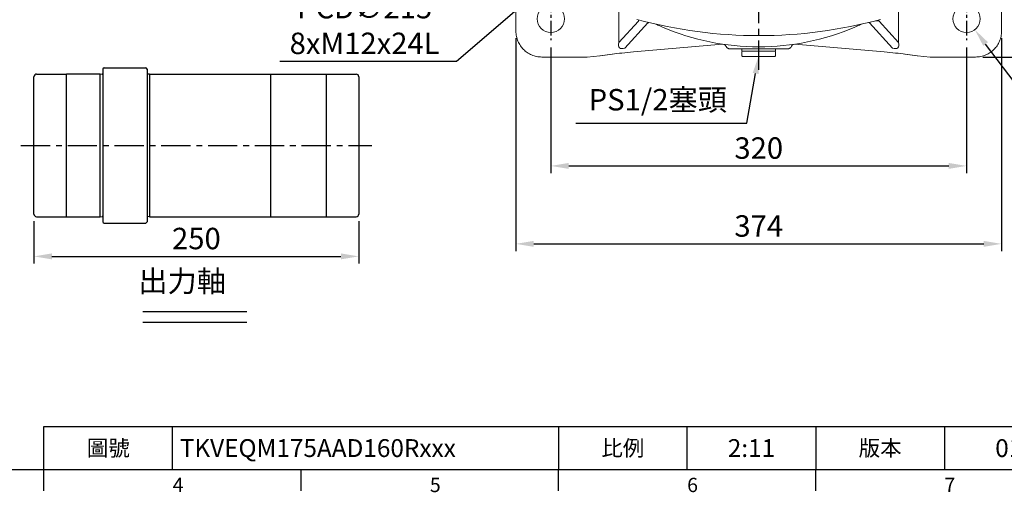
# Model space of a CAD drawing. Units: millimetres. Extents: x -38 to 1686, y -22 to 1078.
# Drawn here: x 540 to 1297, y -18 to 346 of the extents above; entities that cross this region are included whole.
import ezdxf
from ezdxf.enums import TextEntityAlignment as Align

# ---------------------------------------------------------------- set-up
doc = ezdxf.new("R2010")
doc.units = ezdxf.units.MM
doc.linetypes.add('中心線', pattern=[12, 7.5, -1.5, 1.5, -1.5])
for name, color, linetype in [('CEN', 2, '中心線'), ('DIM', 3, 'Continuous'), ('MAIN', 7, 'Continuous')]:
    doc.layers.add(name, color=color, linetype=linetype)
doc.styles.add('ATTDEF', font='txt')
doc.styles.get("Standard").update_dxf_attribs({"font": 'simplex.shx', "bigfont": 'chineset.shx'})
doc.dimstyles.new('C', dxfattribs={"dimscale": 5.5, "dimtxt": 3, "dimasz": 2.5, "dimexe": 1, "dimexo": 1, "dimgap": 1, "dimtad": 1, "dimtoh": 1, "dimdec": 4, "dimdsep": 46, "dimtxsty": 'Standard', "dimcen": 0, "dimclrd": 256, "dimclre": 256, "dimclrt": 256, "dimadec": 0, "dimazin": 0, "dimtfac": 0.6, "dimtdec": 4, "dimtofl": 0, "dimtmove": 0, "dimatfit": 3, "dimfxl": 0, "dimtolj": 1, "dimarcsym": 0})
doc.dimstyles.new('L', dxfattribs={"dimscale": 5.5, "dimtxt": 3, "dimasz": 2.5, "dimexe": 1, "dimexo": 1, "dimgap": 1, "dimtad": 1, "dimdec": 4, "dimdsep": 46, "dimtxsty": 'Standard', "dimcen": 0, "dimclrd": 256, "dimclre": 256, "dimclrt": 256, "dimadec": 0, "dimazin": 0, "dimtfac": 0.6, "dimtdec": 4, "dimtmove": 0, "dimatfit": 3, "dimfxl": 0, "dimtolj": 1, "dimarcsym": 0})

# ---------------------------------------------------------------- blocks, each defined once
blk = doc.blocks.new('*D12')
at = {"layer": 'Defpoints', "color": 0}
for p in [(1275.27, 837.36), (1483.05, 837.36), (1275.27, 317.55)]:
    blk.add_point(p, dxfattribs=at)
at = {"layer": 'DIM', "lineweight": -2}
for p, q in [((1280.77, 837.36), (1488.55, 837.36)), ((1483.05, 331.3), (1483.05, 823.61)), ((1280.77, 317.55), (1488.55, 317.55))]:
    blk.add_line(p, q, dxfattribs=at)
at = {"layer": 'DIM'}
for points in [[(1480.76, 823.61), (1485.35, 823.61), (1483.05, 837.36)], [(1480.76, 331.3), (1485.35, 331.3), (1483.05, 317.55)]]:
    blk.add_solid(points, dxfattribs=at)
at = {"layer": 'DIM', "insert": (1469.3, 577.45), "char_height": 16.5, "attachment_point": 5, "rotation": 90}
blk.add_mtext('\\A1;520', dxfattribs=at)
blk = doc.blocks.new('*D13')
at = {"layer": 'Defpoints', "color": 0}
for p in [(948.34, 330.45), (1268.34, 330.45), (1268.34, 233.73)]:
    blk.add_point(p, dxfattribs=at)
at = {"layer": 'DIM', "lineweight": -2}
for p, q in [((948.34, 324.95), (948.34, 228.23)), ((1268.34, 324.95), (1268.34, 228.23)), ((962.09, 233.73), (1254.59, 233.73))]:
    blk.add_line(p, q, dxfattribs=at)
at = {"layer": 'DIM'}
for points in [[(962.09, 236.02), (962.09, 231.44), (948.34, 233.73)], [(1254.59, 236.02), (1254.59, 231.44), (1268.34, 233.73)]]:
    blk.add_solid(points, dxfattribs=at)
at = {"layer": 'DIM', "insert": (1108.34, 247.48), "char_height": 16.5, "attachment_point": 5}
blk.add_mtext('\\A1;320', dxfattribs=at)
blk = doc.blocks.new('*D14')
at = {"layer": 'Defpoints', "color": 0}
for p in [(921.44, 337.53), (1295.24, 337.53), (1295.24, 173.73)]:
    blk.add_point(p, dxfattribs=at)
at = {"layer": 'DIM', "lineweight": -2}
for p, q in [((921.44, 332.03), (921.44, 168.23)), ((1295.24, 332.03), (1295.24, 168.23)), ((935.19, 173.73), (1281.49, 173.73))]:
    blk.add_line(p, q, dxfattribs=at)
at = {"layer": 'DIM'}
for points in [[(935.19, 176.02), (935.19, 171.44), (921.44, 173.73)], [(1281.49, 176.02), (1281.49, 171.44), (1295.24, 173.73)]]:
    blk.add_solid(points, dxfattribs=at)
at = {"layer": 'DIM', "insert": (1108.34, 187.48), "char_height": 16.5, "attachment_point": 5}
blk.add_mtext('\\A1;374', dxfattribs=at)
blk = doc.blocks.new('*D18')
at = {"layer": 'Defpoints', "color": 0}
for p in [(1112.84, 344.06), (1108.34, 318.45)]:
    blk.add_point(p, dxfattribs=at)
at = {"layer": 'DIM', "lineweight": -2}
for p, q in [((1099.23, 266.61), (1105.96, 304.91)), ((967.62, 266.61), (1099.23, 266.61))]:
    blk.add_line(p, q, dxfattribs=at)
at = {"layer": 'DIM'}
blk.add_solid([(1103.7, 305.31), (1108.22, 304.52), (1108.34, 318.45)], dxfattribs=at)
at = {"layer": 'DIM', "insert": (1030.68, 284.68), "char_height": 16.5, "attachment_point": 5}
blk.add_mtext('\\A1;PS1/2{\\fPMingLiU|b0|i0|c136|p18;塞頭}', dxfattribs=at)
blk = doc.blocks.new('*D32')
at = {"layer": 'Defpoints', "color": 0}
for p in [(1189.92, 583.96), (1026.76, 443.95)]:
    blk.add_point(p, dxfattribs=at)
at = {"layer": 'DIM', "lineweight": -2}
for p, q in [((875.72, 314.34), (1016.32, 434.99)), ((739.8, 314.34), (875.72, 314.34))]:
    blk.add_line(p, q, dxfattribs=at)
at = {"layer": 'DIM'}
blk.add_solid([(1014.83, 436.73), (1017.82, 433.25), (1026.76, 443.95)], dxfattribs=at)
at = {"layer": 'DIM', "insert": (805.01, 341.84), "char_height": 16.5, "attachment_point": 5}
blk.add_mtext('\\A1;PCD∅215\\P8xM12x24L', dxfattribs=at)
blk = doc.blocks.new('*D45')
at = {"layer": 'Defpoints', "color": 0}
for p in [(1262.02, 355.34), (1274.66, 338.57)]:
    blk.add_point(p, dxfattribs=at)
at = {"layer": 'DIM', "lineweight": -2}
for p, q in [((1319.17, 279.52), (1282.94, 327.59)), ((1388.32, 279.52), (1319.17, 279.52))]:
    blk.add_line(p, q, dxfattribs=at)
at = {"layer": 'DIM'}
blk.add_solid([(1284.77, 328.97), (1281.11, 326.21), (1274.66, 338.57)], dxfattribs=at)
at = {"layer": 'DIM', "insert": (1356.49, 293.27), "char_height": 16.5, "attachment_point": 5}
blk.add_mtext('\\A1;4x∅21', dxfattribs=at)
blk = doc.blocks.new('偷溝')
at = {"layer": 'MAIN'}
blk.add_line((2, 0), (0.64, -0.19), dxfattribs=at)
blk.add_arc((0.53, 0.6), 0.8, 228.59038, 278.04743, dxfattribs=at)
blk = doc.blocks.new('*D49')
at = {"layer": 'Defpoints', "color": 0}
for p in [(550.54, 196.61), (800.54, 196.64), (800.54, 164.08)]:
    blk.add_point(p, dxfattribs=at)
at = {"layer": 'DIM', "lineweight": -2}
for p, q in [((550.54, 191.11), (550.54, 158.58)), ((800.54, 191.14), (800.54, 158.58)), ((564.29, 164.08), (786.79, 164.08))]:
    blk.add_line(p, q, dxfattribs=at)
at = {"layer": 'DIM'}
for points in [[(564.29, 166.37), (564.29, 161.79), (550.54, 164.08)], [(786.79, 166.37), (786.79, 161.79), (800.54, 164.08)]]:
    blk.add_solid(points, dxfattribs=at)
at = {"layer": 'DIM', "insert": (675.54, 177.83), "char_height": 16.5, "attachment_point": 5}
blk.add_mtext('\\A1;250', dxfattribs=at)
blk = doc.blocks.new('GJA420')
at = {"color": 0}
for p, q in [((101.5, 6), (275, 6)), ((101.5, 0), (101.5, 6)), ((119.5, 0), (119.5, 6)), ((173.5, 6), (173.5, 0)), ((173.5, 6), (173.5, 0)), ((191.5, 0), (191.5, 6)), ((209.5, 6), (209.5, 0)), ((209.5, 6), (209.5, 0)), ((227.5, 6), (227.5, 0)), ((0, 0), (275, 0)), ((101.5, -3), (101.5, 0)), ((137.5, -3), (137.5, 0)), ((173.5, -3), (173.5, 0)), ((209.5, -3), (209.5, 0))]:
    blk.add_line(p, q, dxfattribs=at)
at = {"layer": 'DIM'}
blk.add_line((199.5, 0), (199.5, 0), dxfattribs=at)
at = {"color": 0}
for s, p in [('4', (119.5, -3.16)), ('5', (155.5, -3.16)), ('6', (191.5, -3.16)), ('7', (227.5, -3.16))]:
    blk.add_text(s, height=2, dxfattribs=at).set_placement(p)
at = {"color": 0, "char_height": 2.2, "attachment_point": 5}
for s, insert, width in [('\\f標楷體|b0|i0|c136|p65;圖號', (110.5, 3), 7), ('{\\fDFKai-SB|b0|i0|c136|p65;比例}', (182.5, 3), 7), ('\\f標楷體|b0|i0|c136|p65;版本', (218.5, 3), 8)]:
    blk.add_mtext(s, dxfattribs=dict(at, insert=insert, width=width))
at = {"color": 4, "style": 'ATTDEF'}
blk.add_attdef('料號', text='', height=2.5, dxfattribs=at).set_placement((120.5, 3), align=Align.MIDDLE_LEFT)
for tag, p in [('比例', (200.5, 3)), ('版本', (236.5, 3))]:
    blk.add_attdef(tag, text='', height=2.5, dxfattribs=at).set_placement(p, align=Align.MIDDLE_CENTER)

msp = doc.modelspace()

# ---------------------------------------------------------------- linework, layer by layer
at = {"layer": 'CEN', "ltscale": 3}
for p, q in [((1108.33869, 307.67574), (1108.33869, 833.57877)), ((540.53608, 249.50585), (810.53608, 249.50585))]:
    msp.add_line(p, q, dxfattribs=at)
at = {"layer": 'CEN', "ltscale": 1.5}
for p, q in [((948.33869, 363.45496), (948.33869, 330.45496)), ((1268.33869, 363.45496), (1268.33869, 330.45496))]:
    msp.add_line(p, q, dxfattribs=at)
at = {"layer": 'DIM'}
for p, q in [((634.19293, 121.55322), (714.46311, 121.55322)), ((634.19293, 113.55322), (714.46311, 113.55322))]:
    msp.add_line(p, q, dxfattribs=at)
at = {"layer": 'MAIN', "linetype": 'Continuous', "lineweight": 15}
for p, q in [((921.43829, 372.45279), (921.43829, 337.52715)), ((1295.2391, 337.52715), (1295.2391, 372.45279)), ((1000.64809, 354.95635), (1000.64809, 328.7298)), ((1216.02929, 328.7298), (1216.02929, 354.95635)), ((1000.64809, 328.7298), (1015.72594, 345.18438)), ((1023.11214, 343.794), (1005.35561, 324.41615)), ((1034.29248, 340.6073), (1032.21689, 341.50883)), ((1184.46049, 341.50883), (1182.3849, 340.6073)), ((1211.32177, 324.41615), (1193.56524, 343.794)), ((1200.95144, 345.18438), (1216.02929, 328.7298)), ((1011.88407, 321.51998), (1080.49527, 327.52269)), ((1011.88443, 321.51588), (1080.51263, 327.52008)), ((1080.50611, 327.52106), (1080.51262, 327.52008)), ((1136.16475, 327.52008), (1204.79295, 321.51588)), ((1136.16476, 327.52008), (1136.17126, 327.52106)), ((976.33434, 317.55455), (986.10055, 318.40899)), ((986.10055, 318.40899), (995.62061, 319.74271)), ((986.31203, 318.43038), (995.77573, 319.75622)), ((995.77573, 319.75622), (995.62061, 319.74271)), ((1011.88443, 321.51588), (1011.88407, 321.51998)), ((1095.33869, 323.95496), (1095.33869, 321.95496)), ((1095.63869, 321.95496), (1095.33869, 321.65496)), ((1121.33869, 321.95496), (1095.33869, 321.95496)), ((1095.33869, 321.65496), (1095.33869, 318.45496)), ((1095.33869, 318.45496), (1095.83869, 317.95496)), ((1120.83869, 317.95496), (1121.33869, 318.45496)), ((1121.33869, 321.65496), (1121.03869, 321.95496)), ((1121.33869, 321.95496), (1121.33869, 323.95496)), ((1121.33869, 318.45496), (1121.33869, 321.65496)), ((1204.79331, 321.51998), (1204.79295, 321.51588)), ((1220.90165, 319.75622), (1230.36536, 318.43038)), ((1221.05677, 319.74271), (1220.90165, 319.75622)), ((1221.05677, 319.74271), (1230.57682, 318.40899)), ((1230.57682, 318.40899), (1240.34304, 317.55455)), ((941.41088, 317.55455), (976.33434, 317.55455)), ((1120.83869, 317.95496), (1095.83869, 317.95496)), ((1240.34304, 317.55455), (1275.26651, 317.55455))]:
    msp.add_line(p, q, dxfattribs=at)
at = {"layer": 'MAIN'}
for p, q in [((552.53608, 304.40585), (575.53608, 304.40585)), ((575.53608, 194.50585), (575.53608, 304.50585)), ((575.53608, 304.50585), (601.53608, 304.50585)), ((601.53608, 194.50585), (601.53608, 304.50585)), ((603.53608, 308.22585), (603.53608, 190.78585)), ((604.53608, 309.22585), (636.53608, 309.22585)), ((637.53608, 308.22585), (637.53608, 190.78585)), ((639.53608, 304.47585), (732.53608, 304.47585)), ((639.53608, 304.47585), (639.53608, 194.53585)), ((732.53608, 304.47585), (775.53608, 304.47585)), ((732.53608, 304.47585), (732.53608, 194.53585)), ((775.53608, 304.47585), (775.53608, 194.53585)), ((775.53608, 304.37585), (798.53608, 304.37585)), ((550.53608, 196.60585), (550.53608, 302.40585)), ((800.53608, 302.37585), (800.53608, 196.63585)), ((552.53608, 194.60585), (575.53608, 194.60585)), ((575.53608, 194.50585), (601.53608, 194.50585)), ((604.53608, 189.78585), (636.53608, 189.78585)), ((639.53608, 194.53585), (732.53608, 194.53585)), ((732.53608, 194.53585), (775.53608, 194.53585)), ((775.53608, 194.63585), (798.53608, 194.63585))]:
    msp.add_line(p, q, dxfattribs=at)
at = {"layer": 'MAIN', "linetype": 'Continuous', "lineweight": 15, "flags": 128}
for points in [[(1194.40803, 344.50182), (1194.26276, 344.41765), (1193.8621, 344.10805), (1193.56524, 343.79399)], [(1200.95144, 345.18438), (1200.30767, 345.30254), (1198.07843, 345.43755)]]:
    msp.add_lwpolyline(points, dxfattribs=at)
at = {"layer": 'MAIN', "linetype": 'Continuous', "lineweight": 15}
for centre in [(948.33869, 346.95496), (1268.33869, 346.95496)]:
    msp.add_circle(centre, 10.5, dxfattribs=at)
for centre, radius, start, end in [((1108.33869, 693.95496), 359.89642, 254.90484464, 285.09515536), ((1010.00166, 346.33938), 5.83964, 348.59245353, 358.13032178), ((1025.1579, 340.42847), 3.93852, 110.09486332, 121.2937555), ((1108.33869, 513.95496), 188.5, 245.18269567, 246.17028372), ((1108.33869, 513.95496), 188.5, 293.82971628, 294.81730433), ((1191.51948, 340.42847), 3.93852, 58.7062445, 69.90513311), ((1206.67572, 346.33938), 5.83964, 181.86967972, 191.40754647), ((1108.33869, 513.9548), 188.49986, 246.87001958, 293.12998042), ((1079.91113, 323.54953), 4.01585, 18.05320266, 81.38579349), ((1136.76794, 323.54755), 4.01806, 98.63370174, 161.88303893)]:
    msp.add_arc(centre, radius, start, end, dxfattribs=at)
at = {"layer": 'MAIN'}
for centre, radius, start, end in [((552.53608, 302.40585), 2, 90, 180), ((604.53608, 308.22585), 1, 90, 180), ((636.53608, 308.22585), 1, 0, 90), ((798.53608, 302.37585), 2, 0, 90), ((552.53608, 196.60585), 2, 180, 270), ((604.53608, 190.78585), 1, 180, 270), ((636.53608, 190.78585), 1, 270, 0), ((798.53608, 196.63585), 2, 270, 0), ((798.53608, 196.63585), 2, 270, 0)]:
    msp.add_arc(centre, radius, start, end, dxfattribs=at)
at = {"layer": 'MAIN', "linetype": 'Continuous', "lineweight": 15}
for centre, major_axis, ratio, start_param, end_param in [((1008.731, 332.82524), (7.44411, 8.12382), 0.453775113, 2.449043803, 3.834141504), ((1207.94639, 332.82524), (-7.44411, 8.12382), 0.453775113, 2.449043803, 3.834141504), ((1011.88407, 320.31), (22.99976, 2.01776), 0.05220726, 1.566216236, 2.351614399), ((1204.79331, 320.31), (22.99976, -2.01776), 0.05220726, 0.789978254, 1.575376418)]:
    msp.add_ellipse(centre, major_axis=major_axis, ratio=ratio, start_param=start_param, end_param=end_param, dxfattribs=at)
for points, knots in [([(921.43829, 337.52715), (921.51889, 336.16628), (921.67796, 333.48031), (922.91833, 329.66839), (924.76993, 326.25772), (927.20373, 323.32009), (930.14132, 320.88628), (933.55193, 319.03469), (937.36389, 317.79423), (940.04995, 317.63515), (941.41088, 317.55455)], [0, 0, 0, 0, 0.130112862, 0.256806185, 0.380096086, 0.49999996, 0.619897679, 0.743185492, 0.869880889, 1, 1, 1, 1]), ([(1275.26651, 317.55455), (1276.62737, 317.63515), (1279.31333, 317.79423), (1283.12525, 319.0346), (1286.53594, 320.88619), (1289.47356, 323.32), (1291.90738, 326.25758), (1293.75895, 329.6682), (1294.9994, 333.48016), (1295.15849, 336.16621), (1295.2391, 337.52715)], [0, 0, 0, 0, 0.130112419, 0.256805772, 0.38009612, 0.500000022, 0.619897769, 0.743185383, 0.86988081, 1, 1, 1, 1]), ([(1124.66904, 323.95496), (1124.5603, 323.95496), (1124.34322, 323.95496), (1123.28658, 323.95496), (1121.74826, 323.95496), (1119.6985, 323.95496), (1117.2494, 323.95496), (1114.46404, 323.95496), (1111.4595, 323.95496), (1108.33582, 323.95496), (1105.21252, 323.95496), (1102.20768, 323.95496), (1099.42284, 323.95496), (1096.97479, 323.95496), (1094.92764, 323.95496), (1093.38964, 323.95496), (1092.33423, 323.95496), (1092.1171, 323.95496), (1092.00834, 323.95496)], [0, 0, 0, 0, 0.062653381, 0.125085458, 0.187684497, 0.250132694, 0.312665378, 0.375106923, 0.437564612, 0.500052143, 0.562555565, 0.624996934, 0.687479516, 0.749954117, 0.812429967, 0.874945107, 0.937358612, 1, 1, 1, 1])]:
    msp.add_open_spline(points, degree=3, knots=knots, dxfattribs=at)
for points in [[(986.10055, 318.40899), (986.30858, 318.44971)], [(1085.24098, 323.95496), (1083.72927, 324.79404)], [(1092.00834, 323.95496), (1085.24098, 323.95496)], [(1131.4364, 323.95496), (1124.66904, 323.95496)], [(1132.94811, 324.79404), (1131.4364, 323.95496)], [(1230.3688, 318.44971), (1230.57682, 318.40899)]]:
    msp.add_open_spline(points, degree=1, dxfattribs=at)

# ---------------------------------------------------------------- block references
at = {"layer": 'DIM', "xscale": 5.5, "yscale": 5.5, "zscale": 5.5}
msp.add_blockref('GJA420', (0, 0), dxfattribs=at).add_auto_attribs({'版本': '01', '比例': '2:11', '料號': 'TKVEQM175AAD160Rxxx'})
at = {"layer": 'MAIN', "xscale": -1}
msp.add_blockref('偷溝', (603.53608, 304.50585), dxfattribs=at)
at = {"layer": 'MAIN'}
msp.add_blockref('偷溝', (637.53608, 304.47585), dxfattribs=at)
at = {"layer": 'MAIN', "rotation": 180}
msp.add_blockref('偷溝', (603.53608, 194.50585), dxfattribs=at)
at = {"layer": 'MAIN', "xscale": -1, "rotation": 180}
msp.add_blockref('偷溝', (637.53608, 194.53585), dxfattribs=at)

# ---------------------------------------------------------------- texts
at = {"layer": 'DIM', "insert": (595.9976, 153.26215), "char_height": 16.5, "attachment_point": 1}
msp.add_mtext_dynamic_manual_height_columns('{\\fPMingLiU|b0|i0|c136|p18;\\W6.90852;\\C4; \\W1;出力軸}', width=158.1969697, gutter_width=12.5, heights=[0], dxfattribs=at)

# ---------------------------------------------------------------- dimensions: what is measured, and where the dimension line sits
at = {"layer": 'DIM'}
dim = msp.add_linear_dim(base=(1483.05345, 837.35537), p1=(1275.26651, 317.55455), p2=(1275.26651, 837.35537), angle=90, dimstyle='L', override={"dimdec": 0, "dimtmove": 0}, dxfattribs=at)
dim.commit()
dim.dimension.update_dxf_attribs({"geometry": '*D12', "text_midpoint": (1483.05345, 577.45496), "dimtype": 160})
for p1, p2, text, picture, middle in [((1189.91844, 583.96206), (1026.75894, 443.94786), 'PCD<>\\P8xM12x24L', '*D32', (805.0096, 314.33818)), ((1262.01842, 355.33972), (1274.65896, 338.5702), '4x<>', '*D45', (1356.49427, 279.51608))]:
    dim = msp.add_diameter_dim_2p(p1=p1, p2=p2, text=text, dimstyle='C', dxfattribs=at)
    dim.commit()
    dim.dimension.update_dxf_attribs({"geometry": picture, "text_midpoint": middle, "dimtype": 163})
dim = msp.add_diameter_dim_2p(p1=(1112.83687, 344.06289), p2=(1108.33869, 318.45496), text='PS1/2{\\fPMingLiU|b0|i0|c136|p18;塞頭}', dimstyle='C', dxfattribs=at)
dim.commit()
dim.dimension.update_dxf_attribs({"geometry": '*D18', "text_midpoint": (1030.67584, 284.67735)})
dim = msp.add_linear_dim(base=(1295.23909, 173.73293), p1=(921.4383, 337.52715), p2=(1295.23909, 337.52715), dimstyle='L', override={"dimdec": 0, "dimtmove": 0}, dxfattribs=at)
dim.commit()
dim.dimension.update_dxf_attribs({"geometry": '*D14', "text_midpoint": (1108.3387, 173.73293), "dimtype": 160})
dim = msp.add_linear_dim(base=(1268.33869, 233.73293), p1=(948.33869, 330.45496), p2=(1268.33869, 330.45496), dimstyle='L', override={"dimtmove": 0}, dxfattribs=at)
dim.commit()
dim.dimension.update_dxf_attribs({"geometry": '*D13', "text_midpoint": (1108.33869, 247.48293)})
dim = msp.add_linear_dim(base=(800.53608, 164.07954), p1=(550.53608, 196.60585), p2=(800.53608, 196.63585), dimstyle='L', dxfattribs=at)
dim.commit()
dim.dimension.update_dxf_attribs({"geometry": '*D49', "text_midpoint": (675.53608, 177.82954)})

doc.saveas('drawing.dxf')
